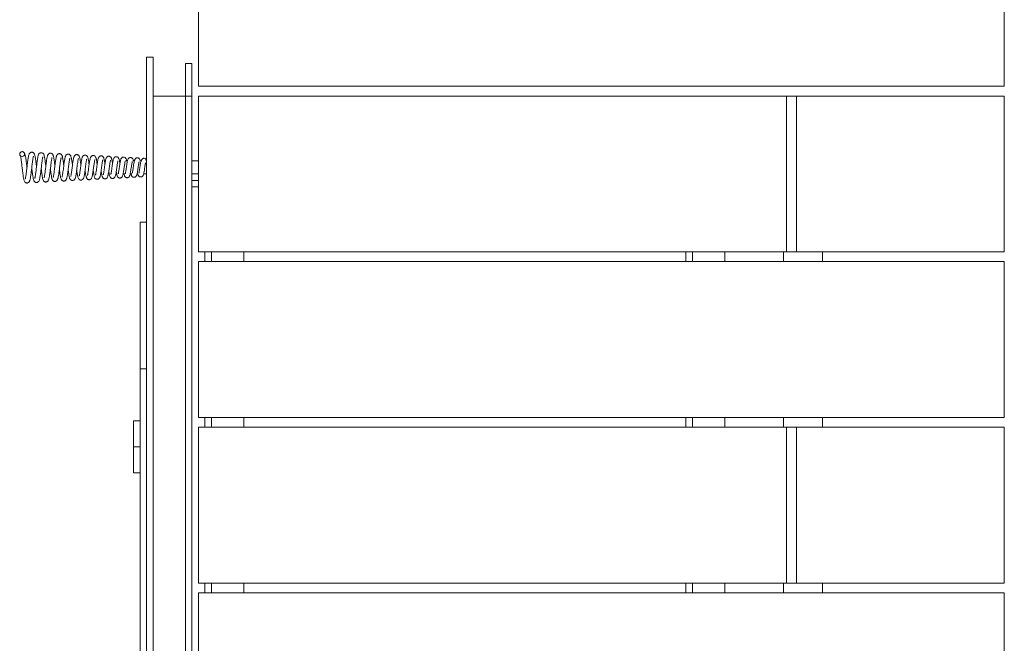
# Model space of a CAD drawing. Units: inches. Extents: x 0.3 to 10.6, y 0.2 to 8.2.
# Drawn here: x 3.6 to 4.3, y 6 to 6.5 of the extents above; entities that cross this region are included whole.
import ezdxf

# ---------------------------------------------------------------- set-up
doc = ezdxf.new("R2010")
doc.units = ezdxf.units.IN
doc.header["$MEASUREMENT"] = 0

msp = doc.modelspace()

# ---------------------------------------------------------------- linework, layer by layer
at = {"color": 7, "linetype": 'Continuous', "lineweight": 15}
for p, q in [((3.69565, 6.49468), (3.69565, 6.57801)), ((4.34149, 6.49468), (4.34149, 6.57801)), ((3.65399, 6.51812), (3.65399, 4.89312)), ((3.65919, 6.51812), (3.65399, 6.51812)), ((3.65919, 6.51812), (3.65919, 4.89312)), ((3.68524, 6.51291), (3.69044, 6.51291)), ((3.68524, 6.51291), (3.68524, 6.48687)), ((3.69044, 6.51291), (3.69044, 6.48687)), ((3.69565, 6.49468), (4.34149, 6.49468)), ((3.68524, 6.48687), (3.65919, 6.48687)), ((3.68524, 6.48687), (3.69044, 6.48687)), ((3.68524, 5.30718), (3.68524, 6.48687)), ((3.69044, 5.30718), (3.69044, 6.48687)), ((3.69565, 6.36187), (3.69565, 6.48687)), ((4.16701, 6.48687), (3.69565, 6.48687)), ((4.16701, 6.36187), (4.16701, 6.48687)), ((4.16701, 6.48687), (4.17482, 6.48687)), ((4.17482, 6.48687), (4.17482, 6.36187)), ((4.17482, 6.48687), (4.34149, 6.48687)), ((4.34149, 6.48687), (4.34149, 6.36187)), ((3.55452, 6.44221), (3.55439, 6.44226)), ((3.63872, 6.43478), (3.63708, 6.43478)), ((3.64425, 6.43478), (3.64291, 6.43478)), ((3.64969, 6.43478), (3.6485, 6.43478)), ((3.65399, 6.43478), (3.65383, 6.43478)), ((3.69565, 6.43478), (3.69044, 6.43478)), ((3.63522, 6.42437), (3.63674, 6.42437)), ((3.64088, 6.42437), (3.64214, 6.42437)), ((3.64635, 6.42437), (3.64743, 6.42437)), ((3.65165, 6.42437), (3.65399, 6.42437)), ((3.69044, 6.42437), (3.69565, 6.42437)), ((3.69044, 6.41916), (3.69044, 6.41395)), ((3.69044, 6.41916), (3.69565, 6.41916)), ((3.69044, 6.41395), (3.69565, 6.41395)), ((3.65399, 6.38579), (3.64878, 6.38579)), ((3.64878, 6.26812), (3.64878, 6.38579)), ((4.16701, 6.36187), (3.69565, 6.36187)), ((3.70086, 6.35406), (3.70086, 6.36187)), ((3.70607, 6.35406), (3.70607, 6.36187)), ((3.73211, 6.35406), (3.73211, 6.36187)), ((4.08628, 6.35406), (4.08628, 6.36187)), ((4.09149, 6.35406), (4.09149, 6.36187)), ((4.11753, 6.35406), (4.11753, 6.36187)), ((4.1644, 6.35406), (4.1644, 6.36187)), ((4.16701, 6.36187), (4.17482, 6.36187)), ((4.17482, 6.36187), (4.34149, 6.36187)), ((4.19565, 6.35406), (4.19565, 6.36187)), ((3.69565, 6.35406), (3.69565, 6.22906)), ((3.69565, 6.35406), (4.34149, 6.35406)), ((4.34149, 6.35406), (4.34149, 6.22906)), ((3.64878, 6.26812), (3.65399, 6.26812)), ((3.64878, 5.60145), (3.64878, 6.26812)), ((3.64357, 6.22645), (3.64357, 6.20562)), ((3.64357, 6.22645), (3.64878, 6.22645)), ((3.69565, 6.22906), (4.34149, 6.22906)), ((3.70086, 6.22124), (3.70086, 6.22906)), ((3.70607, 6.22124), (3.70607, 6.22906)), ((3.73211, 6.22124), (3.73211, 6.22906)), ((4.08628, 6.22124), (4.08628, 6.22906)), ((4.09149, 6.22124), (4.09149, 6.22906)), ((4.11753, 6.22124), (4.11753, 6.22906)), ((4.1644, 6.22124), (4.1644, 6.22906)), ((4.19565, 6.22124), (4.19565, 6.22906)), ((4.16701, 6.22124), (3.69565, 6.22124)), ((3.69565, 6.09624), (3.69565, 6.22124)), ((4.16701, 6.09624), (4.16701, 6.22124)), ((4.16701, 6.22124), (4.17482, 6.22124)), ((4.17482, 6.22124), (4.17482, 6.09624)), ((4.17482, 6.22124), (4.34149, 6.22124)), ((4.34149, 6.22124), (4.34149, 6.09624)), ((3.64357, 6.20562), (3.64357, 6.18478)), ((3.64878, 6.20562), (3.64357, 6.20562)), ((3.64878, 6.18478), (3.64357, 6.18478)), ((4.16701, 6.09624), (3.69565, 6.09624)), ((3.70086, 6.08843), (3.70086, 6.09624)), ((3.70607, 6.08843), (3.70607, 6.09624)), ((3.73211, 6.08843), (3.73211, 6.09624)), ((4.08628, 6.08843), (4.08628, 6.09624)), ((4.09149, 6.08843), (4.09149, 6.09624)), ((4.11753, 6.08843), (4.11753, 6.09624)), ((4.1644, 6.08843), (4.1644, 6.09624)), ((4.16701, 6.09624), (4.17482, 6.09624)), ((4.17482, 6.09624), (4.34149, 6.09624)), ((4.19565, 6.08843), (4.19565, 6.09624)), ((3.69565, 6.08843), (3.69565, 5.96343)), ((3.69565, 6.08843), (4.34149, 6.08843)), ((4.34149, 6.08843), (4.34149, 5.96343))]:
    msp.add_line(p, q, dxfattribs=at)
msp.add_circle((3.55429, 6.44031), 0.00195, dxfattribs=at)
msp.add_arc((3.65206, 6.43521), 0.00182, 346.49923, 90.52483, dxfattribs=at)
for points, knots in [([(3.55817, 6.42972), (3.55815, 6.4299), (3.55805, 6.43073), (3.55788, 6.4322), (3.55766, 6.43405), (3.55742, 6.43582), (3.55716, 6.43749), (3.55687, 6.43897), (3.55655, 6.44011), (3.55622, 6.44087), (3.55597, 6.44132), (3.55582, 6.44146), (3.55582, 6.44146)], [0, 0, 0, 0, 0.037057, 0.166221, 0.294521, 0.424655, 0.558045, 0.695777, 0.824412, 0.923206, 0.998238, 1, 1, 1, 1]), ([(3.56581, 6.43008), (3.5658, 6.43014), (3.56572, 6.4308), (3.56558, 6.43205), (3.5653, 6.4343), (3.56494, 6.43687), (3.56458, 6.43883), (3.56426, 6.43993), (3.564, 6.44056), (3.56368, 6.44107), (3.56321, 6.4415), (3.56265, 6.44177), (3.56209, 6.44187), (3.56152, 6.44181), (3.56092, 6.44158), (3.56037, 6.44113), (3.55996, 6.44046), (3.55972, 6.43982), (3.55944, 6.4388), (3.55919, 6.43747), (3.55893, 6.43583), (3.55869, 6.43407), (3.55846, 6.43215), (3.55823, 6.43022), (3.55801, 6.42836), (3.5578, 6.42661), (3.5576, 6.42499), (3.5574, 6.42354), (3.55721, 6.42229), (3.55702, 6.42128), (3.55689, 6.42063), (3.55678, 6.42035), (3.55682, 6.42039), (3.55683, 6.4204)], [0, 0, 0, 0, 0.0036158, 0.0410148, 0.0772465, 0.1492031, 0.2218319, 0.25557, 0.2839045, 0.3070365, 0.3283231, 0.3412147, 0.3558172, 0.3704506, 0.3841782, 0.4095211, 0.4329052, 0.4646249, 0.5035655, 0.5502509, 0.5903953, 0.6332484, 0.6746466, 0.7144489, 0.7526959, 0.7894086, 0.8250845, 0.8608949, 0.8967881, 0.9326335, 0.9677684, 0.9970054, 1, 1, 1, 1]), ([(3.57327, 6.43043), (3.57324, 6.43072), (3.57313, 6.4316), (3.57296, 6.43303), (3.57268, 6.43518), (3.57238, 6.43709), (3.57209, 6.43853), (3.57178, 6.43966), (3.57142, 6.44055), (3.57057, 6.44123), (3.56987, 6.44145), (3.56909, 6.44145), (3.56833, 6.44111), (3.56772, 6.44045), (3.5674, 6.43978), (3.56713, 6.43896), (3.56689, 6.43787), (3.56665, 6.43651), (3.56642, 6.43498), (3.56619, 6.43324), (3.56596, 6.43139), (3.56574, 6.42954), (3.56553, 6.42776), (3.56532, 6.42607), (3.56512, 6.42452), (3.56492, 6.42316), (3.56473, 6.42203), (3.56457, 6.42123), (3.56444, 6.42081), (3.56447, 6.42082), (3.56447, 6.42082)], [0, 0, 0, 0, 0.019101, 0.05685, 0.094562, 0.169962, 0.207834, 0.242814, 0.302406, 0.330456, 0.345724, 0.361342, 0.389528, 0.415033, 0.446907, 0.483134, 0.526606, 0.564001, 0.605439, 0.647479, 0.688358, 0.728116, 0.766781, 0.804414, 0.841926, 0.87958, 0.917223, 0.954726, 0.988037, 1, 1, 1, 1]), ([(3.58057, 6.43076), (3.58052, 6.43117), (3.58037, 6.43232), (3.58014, 6.43413), (3.57987, 6.43598), (3.57962, 6.43745), (3.57937, 6.43852), (3.57913, 6.43931), (3.57887, 6.43988), (3.57844, 6.44048), (3.57784, 6.44088), (3.57727, 6.44104), (3.57675, 6.44106), (3.57626, 6.44095), (3.57568, 6.44064), (3.57518, 6.4401), (3.57483, 6.43945), (3.57448, 6.43849), (3.57422, 6.43727), (3.57395, 6.4356), (3.57373, 6.43405), (3.57351, 6.43237), (3.5733, 6.43062), (3.57308, 6.42885), (3.57287, 6.42712), (3.57266, 6.42549), (3.57245, 6.42401), (3.57224, 6.42273), (3.57206, 6.42177), (3.57192, 6.4213), (3.57197, 6.42132), (3.57199, 6.42132)], [0, 0, 0, 0, 0.027781, 0.07915, 0.130421, 0.176128, 0.216326, 0.25101, 0.280509, 0.307267, 0.332446, 0.344027, 0.356329, 0.374165, 0.398147, 0.431804, 0.456336, 0.475854, 0.54489, 0.58564, 0.626722, 0.667404, 0.707719, 0.747684, 0.787444, 0.827441, 0.867639, 0.907925, 0.947873, 0.984987, 1, 1, 1, 1]), ([(3.58768, 6.43109), (3.58765, 6.43139), (3.58754, 6.43228), (3.58735, 6.43368), (3.58713, 6.43524), (3.5869, 6.43664), (3.58666, 6.43781), (3.58642, 6.43868), (3.58614, 6.43935), (3.58582, 6.43988), (3.58533, 6.44033), (3.58475, 6.4406), (3.58417, 6.4407), (3.58361, 6.44062), (3.583, 6.44037), (3.58247, 6.4399), (3.58211, 6.43929), (3.5819, 6.43876), (3.58169, 6.43804), (3.58147, 6.43705), (3.58123, 6.4357), (3.58098, 6.43399), (3.58072, 6.43201), (3.58046, 6.42993), (3.58021, 6.42791), (3.57997, 6.42603), (3.57974, 6.42436), (3.57952, 6.42302), (3.57934, 6.42208), (3.57922, 6.42163), (3.57921, 6.42158), (3.57921, 6.42156)], [0, 0, 0, 0, 0.021483, 0.062926, 0.104442, 0.146167, 0.18822, 0.227792, 0.260697, 0.287125, 0.311231, 0.325954, 0.342636, 0.359175, 0.37473, 0.40323, 0.429231, 0.455523, 0.487212, 0.524635, 0.567772, 0.616585, 0.666835, 0.715742, 0.763356, 0.809693, 0.854804, 0.899024, 0.942159, 0.983725, 1, 1, 1, 1]), ([(3.59463, 6.43139), (3.59457, 6.43188), (3.59442, 6.43301), (3.59419, 6.43466), (3.59392, 6.43631), (3.59361, 6.43774), (3.59329, 6.43873), (3.593, 6.43927), (3.59275, 6.43958), (3.59245, 6.43987), (3.5919, 6.44021), (3.59113, 6.44034), (3.5905, 6.44019), (3.59012, 6.44001), (3.5898, 6.43979), (3.58941, 6.43937), (3.58906, 6.43873), (3.58879, 6.43792), (3.5886, 6.43714), (3.5884, 6.43611), (3.58819, 6.43483), (3.58797, 6.43326), (3.58772, 6.43141), (3.58746, 6.42933), (3.58719, 6.42714), (3.58691, 6.42512), (3.58666, 6.42355), (3.58647, 6.42258), (3.58634, 6.42204), (3.58632, 6.42196), (3.58631, 6.42192)], [0, 0, 0, 0, 0.036974, 0.085783, 0.136028, 0.188229, 0.240433, 0.277786, 0.289822, 0.298288, 0.319579, 0.345947, 0.364474, 0.373402, 0.387535, 0.414455, 0.447183, 0.475741, 0.512006, 0.549399, 0.589958, 0.633806, 0.681523, 0.733073, 0.788356, 0.846487, 0.898259, 0.941105, 0.975176, 1, 1, 1, 1]), ([(3.6014, 6.43169), (3.60137, 6.43195), (3.60125, 6.43283), (3.60102, 6.43445), (3.60073, 6.43623), (3.60041, 6.43761), (3.60006, 6.43851), (3.59965, 6.43914), (3.5992, 6.43957), (3.59865, 6.43985), (3.59808, 6.43995), (3.5975, 6.43987), (3.59692, 6.43964), (3.59635, 6.43915), (3.596, 6.43856), (3.59571, 6.43779), (3.59545, 6.43675), (3.59523, 6.43559), (3.59501, 6.43422), (3.59478, 6.4326), (3.59455, 6.43077), (3.5943, 6.42883), (3.59405, 6.42695), (3.59382, 6.42526), (3.59359, 6.42385), (3.5934, 6.42283), (3.59325, 6.4224), (3.59333, 6.42244), (3.59334, 6.42245)], [0, 0, 0, 0, 0.020986, 0.070005, 0.140448, 0.199663, 0.23525, 0.258878, 0.287995, 0.315105, 0.336637, 0.353316, 0.367999, 0.39414, 0.428519, 0.472946, 0.516765, 0.559608, 0.603813, 0.650614, 0.700006, 0.751564, 0.802547, 0.852342, 0.900819, 0.947491, 0.990428, 1, 1, 1, 1]), ([(3.608, 6.43197), (3.60792, 6.43252), (3.60777, 6.43366), (3.60754, 6.43511), (3.60731, 6.43631), (3.60703, 6.43743), (3.6068, 6.43817), (3.60619, 6.43903), (3.60552, 6.43945), (3.6048, 6.4396), (3.60417, 6.43952), (3.60365, 6.43929), (3.60311, 6.43886), (3.6027, 6.43822), (3.60235, 6.43726), (3.60209, 6.43615), (3.60185, 6.43485), (3.60161, 6.43325), (3.60137, 6.43147), (3.60112, 6.42956), (3.60087, 6.42768), (3.60064, 6.426), (3.60043, 6.42462), (3.60022, 6.42347), (3.60008, 6.42293), (3.60011, 6.42286), (3.60012, 6.42284)], [0, 0, 0, 0, 0.0484225, 0.0987616, 0.1436634, 0.1831225, 0.2468629, 0.2777861, 0.3119785, 0.3309595, 0.3511106, 0.3715834, 0.3927303, 0.4374401, 0.4829605, 0.5298545, 0.5788766, 0.6293075, 0.6811119, 0.7343156, 0.7877768, 0.837993, 0.8846895, 0.9281094, 0.9748809, 1, 1, 1, 1]), ([(3.55323, 6.43849), (3.55321, 6.43845), (3.55315, 6.43833), (3.55325, 6.43767), (3.55341, 6.43656), (3.55362, 6.43508), (3.55384, 6.43336), (3.55407, 6.43148), (3.5543, 6.42953), (3.55453, 6.42754), (3.55476, 6.42559), (3.555, 6.42377), (3.55523, 6.42219), (3.55545, 6.4209), (3.55566, 6.41993), (3.55592, 6.419), (3.55617, 6.41831), (3.55684, 6.4175), (3.55754, 6.41714), (3.55829, 6.41707), (3.55901, 6.41723), (3.55965, 6.41766), (3.56004, 6.41819), (3.56034, 6.41879), (3.56058, 6.41954), (3.56088, 6.42081), (3.56124, 6.42299), (3.56159, 6.42567), (3.56187, 6.42801), (3.56208, 6.42987), (3.56231, 6.43178), (3.56254, 6.43365), (3.56277, 6.43535), (3.56298, 6.43673), (3.56316, 6.43771), (3.56329, 6.43827), (3.56339, 6.43858), (3.56336, 6.43857), (3.56336, 6.43856)], [0, 0, 0, 0, 0.018206, 0.048372, 0.080674, 0.112667, 0.144047, 0.175092, 0.206556, 0.23846, 0.270821, 0.303664, 0.335766, 0.364703, 0.390433, 0.412969, 0.450275, 0.469336, 0.490245, 0.501771, 0.513236, 0.532758, 0.550667, 0.571804, 0.596552, 0.624621, 0.681157, 0.737382, 0.766158, 0.796036, 0.826968, 0.858926, 0.891841, 0.922704, 0.949586, 0.972516, 0.99157, 1, 1, 1, 1]), ([(3.56201, 6.42925), (3.56203, 6.42906), (3.56213, 6.42823), (3.56231, 6.42673), (3.56255, 6.42484), (3.56279, 6.42313), (3.56302, 6.42171), (3.56329, 6.42034), (3.56355, 6.41941), (3.56388, 6.41867), (3.56432, 6.41806), (3.56495, 6.41765), (3.56563, 6.41749), (3.5664, 6.41753), (3.56714, 6.41793), (3.56779, 6.41869), (3.5681, 6.41953), (3.56839, 6.42066), (3.56869, 6.42223), (3.56898, 6.4242), (3.56926, 6.42639), (3.56947, 6.42814), (3.56969, 6.42996), (3.56991, 6.4318), (3.57013, 6.43357), (3.57036, 6.43517), (3.57056, 6.43646), (3.57074, 6.43738), (3.57085, 6.4379), (3.57095, 6.43819), (3.57092, 6.43817), (3.57091, 6.43816)], [0, 0, 0, 0, 0.012044, 0.053086, 0.095696, 0.139285, 0.179265, 0.21477, 0.272321, 0.295777, 0.320232, 0.346991, 0.361636, 0.377037, 0.403783, 0.426499, 0.484297, 0.520722, 0.558248, 0.632529, 0.669683, 0.707224, 0.745641, 0.78488, 0.824912, 0.86567, 0.903923, 0.937492, 0.966413, 0.990774, 1, 1, 1, 1]), ([(3.56956, 6.4289), (3.56961, 6.42854), (3.56972, 6.42759), (3.56991, 6.42608), (3.57012, 6.42445), (3.57034, 6.423), (3.5706, 6.42146), (3.57093, 6.42008), (3.57124, 6.41918), (3.57189, 6.41836), (3.57258, 6.41798), (3.57332, 6.41787), (3.57393, 6.41799), (3.57442, 6.41823), (3.57492, 6.41865), (3.57529, 6.41926), (3.57564, 6.42017), (3.57589, 6.4212), (3.5761, 6.42236), (3.57632, 6.42375), (3.57654, 6.4253), (3.57675, 6.42696), (3.57696, 6.4287), (3.57717, 6.43045), (3.57738, 6.43215), (3.57759, 6.43374), (3.57779, 6.43516), (3.57799, 6.43634), (3.57815, 6.43715), (3.57823, 6.43752), (3.57821, 6.43757), (3.57821, 6.43759)], [0, 0, 0, 0, 0.024094, 0.06394, 0.104104, 0.144101, 0.181118, 0.245048, 0.297146, 0.32311, 0.351338, 0.367066, 0.383662, 0.400559, 0.418084, 0.455002, 0.492255, 0.530218, 0.569356, 0.60859, 0.647789, 0.686985, 0.72624, 0.765394, 0.804349, 0.843058, 0.881507, 0.919264, 0.954099, 0.98561, 1, 1, 1, 1]), ([(3.57694, 6.42855), (3.57699, 6.42816), (3.57712, 6.42707), (3.57734, 6.42541), (3.57758, 6.4237), (3.57782, 6.42226), (3.57807, 6.42108), (3.57833, 6.42016), (3.57861, 6.41953), (3.57889, 6.41909), (3.5793, 6.4187), (3.57976, 6.41845), (3.58027, 6.41829), (3.58088, 6.41829), (3.58166, 6.41854), (3.58238, 6.41923), (3.58289, 6.42037), (3.58322, 6.42178), (3.58349, 6.42338), (3.5837, 6.42477), (3.58391, 6.42632), (3.58412, 6.42798), (3.58433, 6.42971), (3.58455, 6.43146), (3.58476, 6.43312), (3.58498, 6.43464), (3.58519, 6.43594), (3.58537, 6.43689), (3.58551, 6.43731), (3.58544, 6.43727), (3.58543, 6.43726)], [0, 0, 0, 0, 0.0279525, 0.0762375, 0.1223451, 0.1661619, 0.2078985, 0.2477772, 0.2826577, 0.3072256, 0.3250018, 0.3368347, 0.3513181, 0.3686349, 0.3893392, 0.4342761, 0.4737825, 0.5495118, 0.5874864, 0.6260412, 0.6652406, 0.7050938, 0.7455967, 0.7866899, 0.8281022, 0.8697127, 0.9113958, 0.9524699, 0.9904214, 1, 1, 1, 1]), ([(3.58415, 6.42822), (3.58416, 6.4281), (3.58425, 6.42739), (3.58441, 6.42612), (3.58464, 6.42448), (3.58489, 6.42296), (3.58515, 6.42161), (3.58544, 6.42057), (3.5857, 6.41994), (3.58591, 6.41964), (3.58599, 6.41957), (3.58609, 6.41946), (3.58618, 6.41935), (3.58631, 6.41922), (3.58652, 6.41904), (3.58681, 6.41886), (3.58717, 6.41873), (3.58759, 6.41866), (3.58811, 6.41869), (3.58872, 6.41891), (3.5893, 6.41938), (3.58965, 6.41993), (3.58988, 6.42046), (3.5901, 6.42115), (3.59032, 6.42214), (3.59057, 6.42352), (3.59084, 6.42532), (3.59112, 6.42743), (3.59139, 6.42962), (3.59166, 6.43169), (3.5919, 6.43354), (3.59214, 6.43508), (3.59235, 6.4362), (3.59248, 6.43682), (3.59259, 6.43711), (3.59255, 6.43706), (3.59255, 6.43706)], [0, 0, 0, 0, 0.008798, 0.051256, 0.09445, 0.138753, 0.184414, 0.23124, 0.271287, 0.30103, 0.311789, 0.316145, 0.320262, 0.324601, 0.32956, 0.339992, 0.348964, 0.356597, 0.370685, 0.391882, 0.417211, 0.442166, 0.468288, 0.500173, 0.538731, 0.583853, 0.635503, 0.689905, 0.742144, 0.792259, 0.840276, 0.886115, 0.928203, 0.965867, 0.999044, 1, 1, 1, 1]), ([(3.59118, 6.42791), (3.59121, 6.42764), (3.59132, 6.42678), (3.59151, 6.42542), (3.59174, 6.42388), (3.59198, 6.42253), (3.59222, 6.42148), (3.59248, 6.42068), (3.59279, 6.42008), (3.59323, 6.41953), (3.59393, 6.41911), (3.59469, 6.41902), (3.59542, 6.41915), (3.59608, 6.41957), (3.59655, 6.4202), (3.5968, 6.42076), (3.59702, 6.42144), (3.59725, 6.42244), (3.59751, 6.42386), (3.5978, 6.42577), (3.59809, 6.42801), (3.59839, 6.43035), (3.59867, 6.43252), (3.59894, 6.43434), (3.59917, 6.43566), (3.59931, 6.43636), (3.59944, 6.4367), (3.59939, 6.43666), (3.59939, 6.43665)], [0, 0, 0, 0, 0.021198, 0.066495, 0.111943, 0.157684, 0.20331, 0.242987, 0.275375, 0.301568, 0.332135, 0.350496, 0.36834, 0.400832, 0.430006, 0.457688, 0.491223, 0.532817, 0.582314, 0.639611, 0.700799, 0.760108, 0.81753, 0.872915, 0.921797, 0.961923, 0.993531, 1, 1, 1, 1]), ([(3.59804, 6.42761), (3.5981, 6.42711), (3.59825, 6.42602), (3.59848, 6.42446), (3.59874, 6.42296), (3.59904, 6.42169), (3.59933, 6.42084), (3.59962, 6.42036), (3.59968, 6.42034), (3.59985, 6.42016), (3.59996, 6.42003), (3.6001, 6.4199), (3.60032, 6.41972), (3.60062, 6.41955), (3.60098, 6.41945), (3.60129, 6.41941), (3.60169, 6.41941), (3.60223, 6.41954), (3.60288, 6.41996), (3.60331, 6.42054), (3.60358, 6.42115), (3.60381, 6.42191), (3.60406, 6.42297), (3.60431, 6.4244), (3.60458, 6.42625), (3.60487, 6.42841), (3.60516, 6.43071), (3.60545, 6.43285), (3.60572, 6.43456), (3.60592, 6.43563), (3.60607, 6.43621), (3.60609, 6.4363), (3.6061, 6.43634)], [0, 0, 0, 0, 0.040509, 0.08895, 0.138906, 0.190702, 0.240345, 0.282307, 0.304013, 0.308426, 0.312846, 0.31789, 0.323907, 0.335297, 0.34489, 0.352935, 0.360209, 0.380606, 0.40832, 0.437505, 0.468757, 0.505361, 0.54882, 0.599108, 0.655124, 0.713358, 0.773441, 0.835272, 0.891714, 0.937928, 0.974166, 1, 1, 1, 1]), ([(3.60472, 6.42732), (3.60478, 6.42691), (3.6049, 6.42601), (3.60509, 6.42476), (3.60529, 6.42358), (3.6055, 6.42257), (3.60576, 6.42169), (3.60604, 6.421), (3.60634, 6.42053), (3.60674, 6.42016), (3.60724, 6.41989), (3.60777, 6.41975), (3.60832, 6.41977), (3.60882, 6.41992), (3.60918, 6.42013), (3.60945, 6.42035), (3.60974, 6.42066), (3.61002, 6.42113), (3.61035, 6.42203), (3.61067, 6.4234), (3.61095, 6.42505), (3.61121, 6.42686), (3.61146, 6.42876), (3.61171, 6.43062), (3.61194, 6.43234), (3.61217, 6.43381), (3.61238, 6.43497), (3.61253, 6.43569), (3.61263, 6.436), (3.61261, 6.43599), (3.6126, 6.43599)], [0, 0, 0, 0, 0.03645, 0.079151, 0.120138, 0.165146, 0.198853, 0.236027, 0.272912, 0.294272, 0.311433, 0.329012, 0.347774, 0.364985, 0.378786, 0.389267, 0.400053, 0.436267, 0.491165, 0.549411, 0.606019, 0.661621, 0.715867, 0.768208, 0.818607, 0.867101, 0.912874, 0.954216, 0.991031, 1, 1, 1, 1]), ([(3.61442, 6.43223), (3.61438, 6.43254), (3.61426, 6.43338), (3.61408, 6.43454), (3.61388, 6.43567), (3.61368, 6.43658), (3.61339, 6.43756), (3.61305, 6.43825), (3.61263, 6.43869), (3.61231, 6.43893), (3.61189, 6.43912), (3.61142, 6.43923), (3.6109, 6.43921), (3.61041, 6.43906), (3.61005, 6.43886), (3.60978, 6.43863), (3.60958, 6.43843), (3.60933, 6.43808), (3.60903, 6.43744), (3.6087, 6.43626), (3.6084, 6.43468), (3.60812, 6.43291), (3.60787, 6.43104), (3.60762, 6.42916), (3.60738, 6.42739), (3.60716, 6.42583), (3.60694, 6.42452), (3.60677, 6.42361), (3.60668, 6.42321), (3.6067, 6.42317), (3.60671, 6.42316)], [0, 0, 0, 0, 0.028352, 0.076002, 0.11838, 0.156831, 0.200986, 0.251689, 0.272652, 0.289375, 0.302939, 0.318461, 0.336956, 0.354606, 0.368736, 0.379445, 0.390506, 0.406753, 0.455095, 0.516757, 0.576411, 0.63418, 0.690565, 0.744912, 0.79708, 0.847088, 0.894936, 0.940322, 0.982884, 1, 1, 1, 1]), ([(3.61123, 6.42704), (3.61123, 6.42704), (3.61132, 6.42637), (3.6115, 6.4252), (3.61176, 6.42369), (3.61202, 6.42254), (3.61229, 6.42172), (3.61259, 6.4211), (3.61317, 6.42045), (3.61392, 6.42012), (3.61463, 6.42009), (3.61518, 6.42022), (3.6157, 6.42051), (3.61621, 6.42103), (3.61653, 6.42166), (3.61679, 6.42244), (3.61704, 6.42351), (3.61729, 6.42492), (3.61756, 6.4267), (3.61784, 6.42873), (3.61812, 6.43083), (3.61839, 6.43278), (3.61865, 6.43435), (3.61885, 6.43528), (3.61895, 6.43564), (3.61895, 6.43566), (3.61895, 6.43566)], [0, 0, 0, 0, 0.0003348, 0.060334, 0.1171734, 0.1682378, 0.213731, 0.2531932, 0.2872724, 0.3201399, 0.3374618, 0.3578831, 0.3811597, 0.4033346, 0.4432113, 0.485989, 0.5351683, 0.5910243, 0.6509911, 0.7121237, 0.7742582, 0.8373428, 0.8975493, 0.947766, 0.9880094, 1, 1, 1, 1]), ([(3.62067, 6.43248), (3.62063, 6.4328), (3.62048, 6.43381), (3.62026, 6.43511), (3.62001, 6.43626), (3.6198, 6.43698), (3.61955, 6.43759), (3.61925, 6.43807), (3.61888, 6.43843), (3.61842, 6.43873), (3.61779, 6.43891), (3.61716, 6.43887), (3.61661, 6.43867), (3.61602, 6.43827), (3.6156, 6.43766), (3.6153, 6.4369), (3.61503, 6.4359), (3.61481, 6.43475), (3.61458, 6.43332), (3.61432, 6.43156), (3.61405, 6.42955), (3.61379, 6.42762), (3.61357, 6.42608), (3.61338, 6.42495), (3.61321, 6.42407), (3.61313, 6.42361), (3.61304, 6.42338), (3.61308, 6.42341), (3.61308, 6.42341)], [0, 0, 0, 0, 0.030645, 0.096827, 0.149758, 0.188043, 0.2176, 0.249467, 0.266895, 0.287111, 0.310672, 0.333521, 0.353998, 0.373556, 0.416515, 0.464558, 0.511422, 0.557903, 0.609019, 0.666225, 0.729438, 0.792455, 0.84422, 0.884659, 0.922989, 0.971983, 0.998474, 1, 1, 1, 1]), ([(3.61757, 6.42679), (3.61765, 6.42625), (3.61782, 6.42511), (3.61806, 6.42376), (3.61831, 6.42272), (3.61856, 6.422), (3.61885, 6.42144), (3.6192, 6.42101), (3.61971, 6.42064), (3.62033, 6.42042), (3.62104, 6.42043), (3.62185, 6.42073), (3.6225, 6.42139), (3.62283, 6.42214), (3.62308, 6.42296), (3.62329, 6.42388), (3.62348, 6.42492), (3.6237, 6.42627), (3.62395, 6.42802), (3.62422, 6.43004), (3.6245, 6.43207), (3.62478, 6.43382), (3.62501, 6.43495), (3.62514, 6.43535), (3.62512, 6.43535), (3.62512, 6.43534)], [0, 0, 0, 0, 0.054481, 0.116522, 0.167543, 0.20763, 0.240736, 0.269618, 0.287552, 0.312127, 0.339212, 0.363866, 0.409985, 0.45678, 0.50155, 0.541482, 0.580664, 0.629457, 0.688309, 0.752569, 0.818331, 0.885294, 0.945049, 0.991948, 1, 1, 1, 1]), ([(3.62675, 6.43271), (3.62672, 6.43292), (3.62659, 6.43377), (3.62639, 6.43492), (3.62613, 6.43608), (3.62588, 6.43688), (3.6256, 6.43746), (3.62529, 6.43788), (3.62488, 6.43823), (3.62436, 6.43849), (3.62366, 6.4386), (3.62299, 6.43845), (3.62246, 6.43815), (3.62196, 6.43765), (3.62161, 6.43698), (3.62136, 6.43618), (3.62113, 6.43524), (3.62094, 6.43422), (3.62073, 6.43294), (3.62049, 6.43127), (3.62023, 6.4293), (3.61995, 6.4273), (3.61967, 6.42552), (3.61943, 6.42425), (3.61928, 6.42371), (3.61928, 6.42366), (3.61927, 6.42364)], [0, 0, 0, 0, 0.021459, 0.08582, 0.140519, 0.185095, 0.220958, 0.250099, 0.264836, 0.286365, 0.3138, 0.339883, 0.363971, 0.387657, 0.435862, 0.483828, 0.526021, 0.564926, 0.61223, 0.669811, 0.734323, 0.799843, 0.866059, 0.928295, 0.979321, 1, 1, 1, 1]), ([(3.62373, 6.42655), (3.62381, 6.42603), (3.62399, 6.4249), (3.62424, 6.42362), (3.62451, 6.42264), (3.62481, 6.42197), (3.62512, 6.42149), (3.6256, 6.42107), (3.62615, 6.42082), (3.62676, 6.42072), (3.62738, 6.42083), (3.6281, 6.42119), (3.62878, 6.42202), (3.6291, 6.42303), (3.62941, 6.42441), (3.62964, 6.42574), (3.62986, 6.42724), (3.63012, 6.42906), (3.63039, 6.43099), (3.63064, 6.43271), (3.63089, 6.43409), (3.63104, 6.43477), (3.63112, 6.43501), (3.6311, 6.43501), (3.6311, 6.43501)], [0, 0, 0, 0, 0.05766, 0.123768, 0.177281, 0.218782, 0.249149, 0.275344, 0.294509, 0.31805, 0.342825, 0.367743, 0.417539, 0.495187, 0.560314, 0.603484, 0.657632, 0.721862, 0.786619, 0.848823, 0.908136, 0.96241, 0.987494, 1, 1, 1, 1]), ([(3.63265, 6.43293), (3.63265, 6.43294), (3.63259, 6.4334), (3.63245, 6.43417), (3.63225, 6.43522), (3.63196, 6.43637), (3.63152, 6.43727), (3.63107, 6.43776), (3.63066, 6.43802), (3.63022, 6.4382), (3.62965, 6.43827), (3.62911, 6.43816), (3.62868, 6.43797), (3.6282, 6.43763), (3.62776, 6.43702), (3.62738, 6.43602), (3.62714, 6.43499), (3.62692, 6.43382), (3.62667, 6.43227), (3.6264, 6.43036), (3.62611, 6.42825), (3.62582, 6.42628), (3.62555, 6.42476), (3.62539, 6.42411), (3.62533, 6.42395), (3.62535, 6.42396), (3.62535, 6.42396)], [0, 0, 0, 0, 0.000211, 0.049879, 0.095915, 0.14877, 0.213999, 0.249722, 0.265882, 0.281164, 0.308285, 0.328606, 0.343974, 0.363447, 0.418765, 0.475637, 0.522407, 0.572253, 0.631725, 0.699644, 0.770701, 0.843931, 0.915455, 0.972533, 0.995525, 1, 1, 1, 1]), ([(3.62972, 6.42634), (3.62977, 6.42603), (3.62991, 6.42517), (3.63013, 6.42405), (3.6304, 6.42297), (3.63079, 6.42212), (3.63125, 6.42159), (3.63171, 6.42127), (3.63229, 6.42108), (3.63287, 6.42105), (3.63341, 6.4212), (3.63379, 6.42141), (3.63414, 6.42168), (3.63453, 6.42218), (3.63485, 6.4229), (3.63509, 6.42372), (3.63528, 6.42461), (3.63552, 6.42593), (3.63576, 6.42751), (3.63601, 6.42927), (3.63626, 6.43102), (3.63649, 6.4326), (3.63673, 6.43389), (3.63687, 6.43448), (3.63691, 6.43465), (3.63689, 6.43464), (3.63688, 6.43464)], [0, 0, 0, 0, 0.035842, 0.098596, 0.157045, 0.216842, 0.247293, 0.274068, 0.297611, 0.317262, 0.343588, 0.358025, 0.379754, 0.419538, 0.461785, 0.498214, 0.549337, 0.605431, 0.666737, 0.729229, 0.790938, 0.851775, 0.911083, 0.96662, 0.992827, 1, 1, 1, 1]), ([(3.63807, 6.43478), (3.63804, 6.43493), (3.63794, 6.43543), (3.63773, 6.43612), (3.63748, 6.43671), (3.63706, 6.43729), (3.63654, 6.4377), (3.63585, 6.43795), (3.63509, 6.43792), (3.6345, 6.43767), (3.63397, 6.43726), (3.6336, 6.43674), (3.6333, 6.43602), (3.63301, 6.43492), (3.63273, 6.43348), (3.63247, 6.4318), (3.63222, 6.43001), (3.63197, 6.42828), (3.63175, 6.42679), (3.63154, 6.42558), (3.63137, 6.4248), (3.63132, 6.42452), (3.63129, 6.42442), (3.63132, 6.42444), (3.63132, 6.42444)], [0, 0, 0, 0, 0.022303, 0.079015, 0.13267, 0.161825, 0.194585, 0.229316, 0.26384, 0.292904, 0.31398, 0.355607, 0.415126, 0.484142, 0.55442, 0.626666, 0.699342, 0.76702, 0.829491, 0.886826, 0.94172, 0.970524, 0.999932, 1, 1, 1, 1]), ([(3.63588, 6.42437), (3.63592, 6.42418), (3.63606, 6.42353), (3.63637, 6.42272), (3.63682, 6.42206), (3.63724, 6.42168), (3.63788, 6.42141), (3.63844, 6.42136), (3.63885, 6.42142), (3.6392, 6.42154), (3.63948, 6.42169), (3.63983, 6.42195), (3.64022, 6.42243), (3.64055, 6.42313), (3.6408, 6.42397), (3.64101, 6.42493), (3.64127, 6.42639), (3.64154, 6.42821), (3.64183, 6.43021), (3.6421, 6.43207), (3.64233, 6.43333), (3.64248, 6.43401), (3.64255, 6.4343), (3.64259, 6.43444), (3.64257, 6.43442), (3.64257, 6.43442)], [0, 0, 0, 0, 0.030341, 0.105746, 0.149427, 0.188593, 0.219, 0.243709, 0.262744, 0.276123, 0.291751, 0.315621, 0.359824, 0.408336, 0.450607, 0.511011, 0.580867, 0.660379, 0.741559, 0.820797, 0.897018, 0.931799, 0.963737, 0.992859, 1, 1, 1, 1]), ([(3.64364, 6.43478), (3.64359, 6.43498), (3.64345, 6.43562), (3.64311, 6.43643), (3.64266, 6.43703), (3.64213, 6.43744), (3.64137, 6.43766), (3.64073, 6.4376), (3.64021, 6.4374), (3.63966, 6.43702), (3.63923, 6.43641), (3.63886, 6.43545), (3.6386, 6.43437), (3.63838, 6.43316), (3.63813, 6.43158), (3.63786, 6.42972), (3.63759, 6.42787), (3.63734, 6.42631), (3.63713, 6.42516), (3.63698, 6.42465), (3.63699, 6.42462), (3.63699, 6.42461)], [0, 0, 0, 0, 0.03327, 0.107203, 0.150136, 0.18948, 0.224639, 0.253956, 0.27676, 0.300235, 0.3631, 0.432763, 0.490268, 0.549342, 0.62055, 0.701306, 0.778467, 0.850019, 0.916371, 0.978501, 1, 1, 1, 1]), ([(3.6415, 6.42437), (3.6415, 6.42437), (3.64159, 6.42391), (3.64179, 6.42336), (3.64209, 6.42272), (3.64244, 6.42229), (3.64283, 6.42197), (3.64341, 6.4217), (3.64417, 6.42164), (3.64487, 6.42186), (3.64557, 6.42238), (3.64599, 6.42312), (3.64626, 6.42391), (3.64653, 6.42506), (3.6468, 6.42655), (3.64708, 6.42839), (3.64736, 6.43039), (3.64761, 6.43195), (3.64779, 6.43299), (3.64791, 6.43356), (3.648, 6.43393), (3.64806, 6.43413), (3.64806, 6.43416), (3.64806, 6.43417)], [0, 0, 0, 0, 0.000204, 0.074944, 0.13305, 0.155402, 0.178542, 0.209562, 0.24676, 0.284369, 0.320193, 0.380692, 0.441322, 0.509907, 0.5867, 0.66875, 0.753061, 0.839312, 0.881893, 0.919439, 0.951721, 0.978914, 1, 1, 1, 1]), ([(3.64903, 6.43478), (3.64894, 6.4351), (3.64876, 6.43577), (3.64841, 6.43644), (3.64786, 6.43697), (3.6473, 6.43726), (3.64666, 6.43737), (3.64598, 6.43726), (3.64545, 6.43697), (3.64502, 6.43659), (3.6447, 6.4361), (3.64443, 6.43547), (3.64423, 6.43476), (3.64397, 6.43355), (3.64367, 6.43175), (3.64336, 6.42961), (3.64307, 6.42764), (3.64284, 6.42628), (3.64269, 6.42553), (3.6426, 6.42516), (3.64258, 6.42505), (3.64257, 6.42501)], [0, 0, 0, 0, 0.063684, 0.135036, 0.167235, 0.198872, 0.232219, 0.266781, 0.297689, 0.324412, 0.369716, 0.406702, 0.457356, 0.534515, 0.632695, 0.727966, 0.817105, 0.899995, 0.938406, 0.97435, 1, 1, 1, 1]), ([(3.64697, 6.42437), (3.647, 6.42424), (3.64713, 6.42373), (3.64734, 6.42322), (3.64781, 6.42257), (3.64835, 6.42216), (3.64901, 6.42194), (3.64968, 6.42196), (3.65021, 6.42215), (3.65057, 6.42238), (3.65089, 6.42267), (3.65113, 6.42299), (3.65144, 6.42358), (3.65175, 6.42462), (3.65208, 6.42627), (3.65236, 6.42802), (3.65258, 6.42951), (3.65278, 6.43085), (3.65296, 6.43197), (3.6531, 6.43277), (3.65319, 6.43322), (3.65323, 6.43342), (3.65317, 6.43342), (3.65315, 6.43342)], [0, 0, 0, 0, 0.0259201, 0.1008031, 0.1390394, 0.1792172, 0.2182014, 0.2532874, 0.2824779, 0.3050214, 0.3216637, 0.3544482, 0.4033423, 0.4890544, 0.5848876, 0.6898725, 0.7450955, 0.7958343, 0.8813827, 0.9167183, 0.9480423, 0.9839097, 1, 1, 1, 1]), ([(3.65205, 6.43705), (3.65179, 6.43702), (3.65129, 6.43698), (3.65065, 6.43651), (3.65015, 6.43589), (3.64971, 6.43501), (3.6494, 6.4339), (3.64915, 6.43254), (3.64887, 6.43078), (3.64861, 6.429), (3.64839, 6.42757), (3.64823, 6.42665), (3.64809, 6.42595), (3.648, 6.42549), (3.64793, 6.42523), (3.64793, 6.42521), (3.64794, 6.4252)], [0, 0, 0, 0, 0.076423, 0.146893, 0.210598, 0.267404, 0.360672, 0.44394, 0.549699, 0.679013, 0.747524, 0.811089, 0.869498, 0.922696, 0.970703, 1, 1, 1, 1])]:
    msp.add_open_spline(points, degree=3, knots=knots, dxfattribs=at)

doc.saveas('drawing.dxf')
